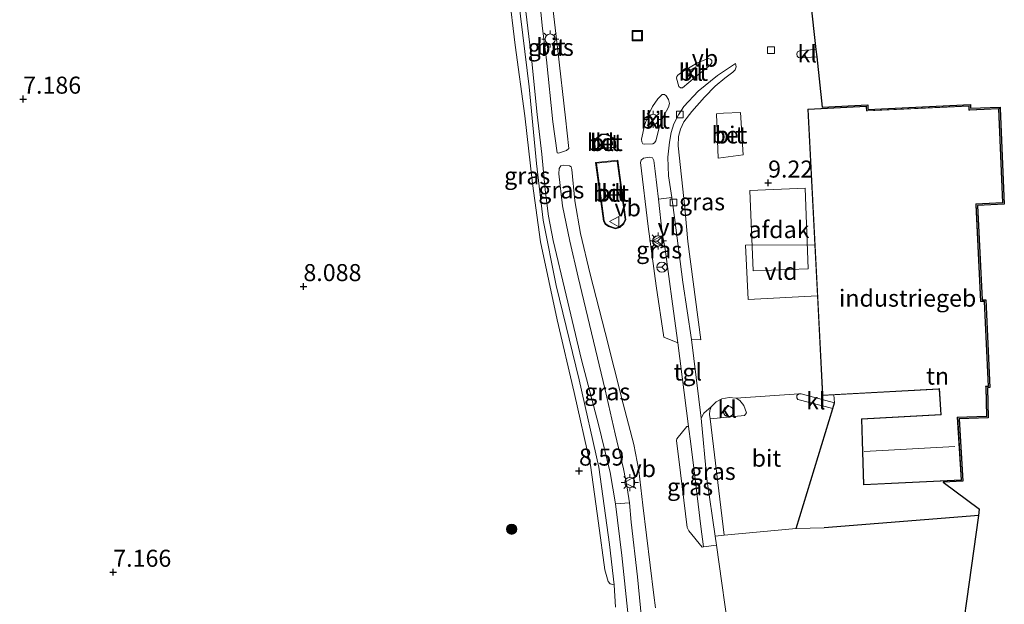
# Model space of a CAD drawing. Units: metres. Extents: x 229999 to 240006, y 506249 to 512500.
# Drawn here: x 238592 to 238737, y 508857 to 508942 of the extents above; entities that cross this region are included whole.
import ezdxf
from ezdxf.enums import TextEntityAlignment as Align

# ---------------------------------------------------------------- set-up
doc = ezdxf.new("R2010")
doc.units = ezdxf.units.M
doc.linetypes.add('IE-TERREINAFSCHEIDING', pattern=[10, 8, -2])
doc.layers.get('0').update_dxf_attribs({"lineweight": 25})
for name, color, linetype, lineweight in [('B-ME-GR-BOOM-S-B1', 93, 'Continuous', 18), ('B-ME-GW-HOOGTEPUNT-S-B1', 10, 'Continuous', 25), ('B-ME-GW-KRUINLIJN-L-B1', 93, 'Continuous', 18), ('B-ME-GW-TEENLIJN-L-B1', 93, 'Continuous', 18), ('B-ME-IE-GRASLAND-GV-B6', 93, 'Continuous', 18), ('B-ME-IE-GRONDWERKLIJN-GROND_INGERICHT-GV-B6', 253, 'Continuous', 18), ('B-ME-IE-INRICHTINGSELEMENT-S-B1', 253, 'Continuous', 18), ('B-ME-IE-MEUBILAIR_WEGMEUBILAIR-LICHTMAST-S-B1', 8, 'Continuous', 18), ('B-ME-IE-TERREINAFSCHEIDING-DOORGANG-L-B1', 8, 'IE-TERREINAFSCHEIDING-KUNSTMATIG-OPEN', 18), ('B-ME-IE-TERREINAFSCHEIDING-HAAG-L-B1', 10, 'Continuous', 25), ('B-ME-IE-TERREINAFSCHEIDING-RASTERHEKWERK-L-B1', 8, 'IE-TERREINAFSCHEIDING', 18), ('B-ME-KG-KADASTRAAL-DAKRAND-L-B1', 13, 'Continuous', 18), ('B-ME-KG-KADASTRAAL-NOKLIJN-L-B1', 13, 'Continuous', 18), ('B-ME-KG-KADASTRAAL-OPNAMEDTMGRENS-L-B1', 10, 'Continuous', 25), ('B-ME-OG-BEBOUWING-GV-B6', 173, 'Continuous', 18), ('B-ME-VH-VERH_SOORT-BETON-OVERIG-GV-B6', 8, 'IE-TERREINAFSCHEIDING-NATUURLIJK-HOUTWAL', 18), ('B-ME-VH-VERH_SOORT-BITUMEN-GV-B6', 8, 'IE-TERREINAFSCHEIDING-NATUURLIJK-HOUTWAL', 18), ('B-ME-VH-VERH_SOORT-GV-B6', 8, 'Continuous', 18), ('B-ME-VH-VERH_SOORT-KLINKERS-GV-B6', 8, 'IE-TERREINAFSCHEIDING-NATUURLIJK-HOUTWAL', 18), ('B-ME-VH-VERH_SOORT-TEGELS-GV-B6', 8, 'Continuous', 18), ('B-ME-VV-KOLK-S-B1', 8, 'Continuous', 18), ('B-ME-VW-MEUBILAIR_WEGMEUBILAIR-RONA-S-B1', 8, 'Continuous', 18), ('B-ME-VW-MEUBILAIR_WEGMEUBILAIR-VERKEERSBORD-S-B1', 8, 'Continuous', 18)]:
    doc.layers.add(name, color=color, linetype=linetype, lineweight=lineweight)
doc.styles.add('NLCS-ISO', font='NLCS-ISO.TTF')
doc.linetypes.add('IE-TERREINAFSCHEIDING-KUNSTMATIG-OPEN', pattern='A,7,-1.5,[67,NLCS.SHX,S=0.75,R=0,X=0,Y=0],-1.5', length=10)
doc.linetypes.add('IE-TERREINAFSCHEIDING-NATUURLIJK-HOUTWAL', pattern='A,7,-1.5,[67,NLCS.SHX,S=0.75,R=45,X=0,Y=0],-1.5,7,-1.5,[70,NLCS.SHX,S=0.75,R=0,X=0,Y=0],-1.5', length=20)

# ---------------------------------------------------------------- blocks, each defined once
blk = doc.blocks.new('put')
for p, q in [((0.75, 0.75), (-0.75, 0.75)), ((-0.75, 0.75), (-0.75, -0.75)), ((0.75, -0.75), (0.75, 0.75)), ((-0.75, -0.75), (0.75, -0.75))]:
    blk.add_line(p, q)
blk.add_lwpolyline([(-0.625, 0.625), (0.625, 0.625), (0.625, -0.625), (-0.625, -0.625)], close=True)
blk = doc.blocks.new('dtb')
blk.add_circle((0, 0), 0.75)
blk = doc.blocks.new('verkeersbord')
for p, q in [((0, 0.75), (-0.75, -0.625)), ((0.75, -0.625), (0, 0.75)), ((-0.75, -0.625), (0.75, -0.625))]:
    blk.add_line(p, q)
blk = doc.blocks.new('wegwijzer')
for q in [(-0.53, -0.53), (0, 0.75), (0.53, -0.53)]:
    blk.add_line((0, 0), q)
blk.add_circle((0, 0), 0.75)
blk = doc.blocks.new('boom')
blk.add_hatch(color=256).paths.add_polyline_path([(-0.75, 0, 1), (0.75, 0, 1)])
blk.add_circle((0, 0), 0.75)
blk = doc.blocks.new('hoogtepunt')
for p, q in [((-0.5, 0), (0.5, 0)), ((0, 0.5), (0, -0.5))]:
    blk.add_line(p, q)
blk = doc.blocks.new('kolk')
blk.add_lwpolyline([(-0.5, -0.5), (0.5, -0.5), (0.5, 0.5), (-0.5, 0.5)], close=True)
blk = doc.blocks.new('lantaarnpaal')
for p, q in [((-0.75, 0), (-1.25, 0)), ((-0.88, 0.88), (-0.53, 0.53)), ((0, 0.75), (0, 1.25)), ((0.53, 0.53), (0.88, 0.88)), ((0.75, 0), (1.25, 0)), ((-0.53, -0.53), (-0.88, -0.88)), ((0, -0.75), (0, -1.25)), ((0.53, -0.53), (0.88, -0.88))]:
    blk.add_line(p, q)
blk.add_circle((0, 0), 0.75)

msp = doc.modelspace()

# ---------------------------------------------------------------- linework, layer by layer
at = {"layer": 'B-ME-GW-KRUINLIJN-L-B1'}
msp.add_polyline3d([(238664.637, 508952.997, 9.035), (238665.396, 508945.387, 9.027), (238666.966, 508932.585, 8.985), (238668.025, 508921.328, 9.005), (238668.994, 508913.028, 9.005), (238670.899, 508903.407, 8.979), (238674.306, 508889.553, 8.999), (238677.155, 508876.729, 9.041), (238678.735, 508865.386, 9.061), (238679.398, 508859.479, 9.05)], dxfattribs=at)
at = {"layer": 'B-ME-GW-TEENLIJN-L-B1'}
msp.add_polyline3d([(238679.398, 508859.479, 9.05), (238678.845, 508859.618, 8.988), (238678.561, 508859.949, 8.96), (238678.035, 508861.673, 8.948), (238677.111, 508868.543, 8.763), (238675.926, 508877.024, 8.729), (238673.535, 508887.729, 8.74), (238671.049, 508898.395, 8.706), (238668.627, 508909.802, 8.754), (238667.459, 508918.408, 8.706), (238666.33, 508928.317, 8.687), (238664.91, 508938.697, 8.644), (238663.013, 508954.21, 8.58), (238662.489, 508964.455, 8.596), (238662.373, 508973.602, 8.611), (238662.245, 508976.554, 8.619), (238661.56, 508977.397, 8.574), (238660.705, 508977.641, 8.543), (238658.928, 508977.835, 8.492), (238654.788, 508978.111, 8.481), (238653.915, 508978.878, 8.492)], dxfattribs=at)
at = {"layer": 'B-ME-IE-GRASLAND-GV-B6'}
for points in [[(238665.396, 508945.387, 9.027), (238666.966, 508932.585, 8.985), (238668.025, 508921.328, 9.005), (238668.994, 508913.028, 9.005), (238670.899, 508903.407, 8.979), (238674.306, 508889.553, 8.999), (238677.155, 508876.729, 9.041), (238678.735, 508865.386, 9.061), (238679.398, 508859.479, 9.05), (238678.845, 508859.618, 8.988), (238678.561, 508859.949, 8.96), (238678.035, 508861.673, 8.948), (238677.111, 508868.543, 8.763), (238675.926, 508877.024, 8.729), (238673.535, 508887.729, 8.74), (238671.049, 508898.395, 8.706), (238668.627, 508909.802, 8.754), (238667.459, 508918.408, 8.706), (238666.33, 508928.317, 8.687), (238664.91, 508938.697, 8.644), (238663.013, 508954.21, 8.58)], [(238669.47, 508936.542, 9), (238668.919, 508941.118, 9.026), (238668.17, 508948.457, 9.061), (238667.475, 508953.513, 9.082), (238667.679, 508953.778, 9.108), (238668.898, 508953.887, 9.195), (238669.287, 508953.733, 9.2), (238669.442, 508953.402, 9.199), (238670.179, 508946.274, 9.154), (238671.137, 508937.894, 9.15), (238672.282, 508928.017, 9.104), (238672.762, 508923.534, 9.078), (238672.45, 508923.209, 9.074), (238671.248, 508922.863, 9.043), (238671.058, 508922.881, 9.026), (238670.44, 508927.458, 9.009), (238669.47, 508936.542, 9)], [(238679.619, 508856.19, 9.09), (238679.398, 508859.479, 9.05), (238678.735, 508865.386, 9.061), (238677.155, 508876.729, 9.041), (238674.306, 508889.553, 8.999), (238670.899, 508903.407, 8.979), (238668.994, 508913.028, 9.005), (238668.025, 508921.328, 9.005), (238666.966, 508932.585, 8.985), (238665.396, 508945.387, 9.027)], [(238666.485, 508943.64, 9.024), (238667.331, 508936.279, 8.987), (238668.143, 508928.539, 8.998), (238668.828, 508922.681, 8.983), (238669.31, 508917.479, 8.987), (238669.802, 508913.571, 8.978), (238670.469, 508910.017, 8.985), (238672.361, 508901.986, 9.017), (238674.642, 508892.521, 9.052), (238677.118, 508883.013, 9.115), (238678.827, 508875.96, 9.141), (238679.6, 508871.356, 9.158), (238680.541, 508863.763, 9.156), (238681.484, 508854.916, 9.212)], [(238690.745, 508895.478, 9.046), (238689.485, 508903.908, 9.011), (238688.289, 508913.416, 8.968), (238687.866, 508916.354, 8.989), (238687.411, 508919.518, 9.011), (238687.315, 508922.233, 9.024), (238687.538, 508924.461, 9.03), (238687.77, 508925.851, 9.033), (238688.192, 508927.157, 9.043), (238688.855, 508928.455, 9.065), (238689.652, 508929.684, 9.087), (238691.75, 508931.93, 9.102), (238694.595, 508934.25, 9.117), (238697.222, 508935.983, 9.109), (238697.306, 508935.534, 9.102), (238697.195, 508935.057, 9.103), (238696.846, 508934.744, 9.103), (238695.654, 508933.848, 9.103), (238694.23, 508932.693, 9.103), (238692.673, 508931.049, 9.103), (238690.818, 508928.948, 9.103), (238689.643, 508927.448, 9.103), (238689.131, 508926.383, 9.103), (238688.84, 508925.288, 9.102), (238688.823, 508923.925, 9.102), (238689.765, 508914.802, 9.121), (238690.233, 508909.872, 9.166), (238692.142, 508895.426, 9.127), (238690.745, 508895.478, 9.046)], [(238688.774, 508895.019, 9.128), (238686.718, 508895.82, 9.176), (238685.585, 508903.353, 9.169), (238684.4, 508912.09, 9.178), (238683.265, 508921.49, 9.18), (238683.387, 508921.833, 9.16), (238683.745, 508922.127, 9.165), (238684.615, 508922.25, 9.161), (238685.051, 508922.131, 9.148), (238685.252, 508921.769, 9.126), (238685.424, 508920.215, 9.093), (238685.908, 508916.066, 9.058), (238686.455, 508911.089, 9.052), (238686.884, 508908.73, 9.047), (238688, 508900.713, 9.093), (238688.774, 508895.019, 9.128)], [(238683.455, 508854.558, 9.224), (238682.855, 508860.672, 9.193), (238681.939, 508868.686, 9.206), (238681.686, 508871.532, 9.197), (238681.352, 508873.736, 9.2), (238680.795, 508876.497, 9.154), (238679.561, 508881.652, 9.102), (238678.113, 508888.1, 9.098), (238676.116, 508896.472, 9.085), (238674.118, 508904.643, 9.047), (238672.932, 508909.9, 9.021), (238671.864, 508915.099, 9.017), (238671.325, 508919.825, 9.026), (238671.339, 508920.601, 9.021), (238671.606, 508920.957, 9.024), (238671.957, 508921.076, 9.039), (238672.85, 508921.004, 9.074), (238673.125, 508920.815, 9.072), (238673.219, 508920.46, 9.078), (238673.667, 508915.864, 9.119), (238674.488, 508911.058, 9.135), (238675.917, 508905.074, 9.154), (238678.08, 508896.52, 9.197), (238680.761, 508886.064, 9.262), (238682.287, 508880.057, 9.313), (238683.023, 508876.275, 9.325), (238683.645, 508871.179, 9.317), (238685.248, 508857.934, 9.376), (238685.473, 508856.096, 9.376)], [(238693.5, 508883.827, 9.154), (238695.578, 508866.763, 9.277), (238694.23, 508866.639, 9.249), (238693.033, 508875.029, 9.195), (238692.174, 508883.947, 9.091), (238692.553, 508884.659, 9.091), (238693.66, 508885.617, 9.134), (238693.45, 508885.074, 9.154), (238693.406, 508884.457, 9.154), (238693.5, 508883.827, 9.154)], [(238692.53, 508865.032, 9.287), (238692.319, 508865.019, 9.291), (238690.353, 508867.397, 9.315), (238690.138, 508867.903, 9.315), (238689.13, 508875.914, 9.249), (238688.586, 508880.665, 9.224), (238688.63, 508880.926, 9.204), (238690.085, 508882.692, 9.141), (238690.307, 508882.72, 9.124), (238690.662, 508880.187, 9.156), (238691.185, 508875.832, 9.189), (238692.155, 508868.028, 9.243), (238692.53, 508865.032, 9.287)]]:
    msp.add_polyline3d(points, dxfattribs=at)
at = {"layer": 'B-ME-IE-GRONDWERKLIJN-GROND_INGERICHT-GV-B6'}
for points in [[(238663.013, 508954.21, 8.58), (238664.91, 508938.697, 8.644), (238666.33, 508928.317, 8.687), (238667.459, 508918.408, 8.706), (238668.627, 508909.802, 8.754), (238671.049, 508898.395, 8.706), (238673.535, 508887.729, 8.74), (238675.926, 508877.024, 8.729), (238677.111, 508868.543, 8.763), (238678.035, 508861.673, 8.948), (238678.561, 508859.949, 8.96), (238678.845, 508859.618, 8.988), (238679.398, 508859.479, 9.05), (238679.619, 508856.19, 9.09)], [(238736.043, 508929.405, 9.337), (238736.66, 508915.341, 9.325), (238732.727, 508915.167, 9.328), (238733.403, 508901.303, 9.24), (238733.942, 508901.331, 9.243), (238734.544, 508888.425, 9.348), (238734.182, 508888.398, 9.348), (238734.301, 508883.972, 9.322), (238730.031, 508883.856, 9.348), (238730.59, 508874.669, 9.322), (238727.688, 508874.527, 9.332), (238733.031, 508870.593, 9.397), (238732.899, 508869.646, 9.45), (238710.215, 508867.834, 9.484), (238706.119, 508867.739, 9.495), (238711.495, 508885.345, 9.403), (238711.757, 508886.201, 9.398), (238711.667, 508887.348, 9.401), (238727.12, 508888.219, 9.347), (238727.33, 508884.49, 9.347), (238715.686, 508883.837, 9.347), (238716.011, 508874.154, 9.37), (238730.378, 508874.859, 9.322), (238729.819, 508884.05, 9.347), (238734.096, 508884.166, 9.322), (238733.977, 508888.583, 9.347), (238734.335, 508888.61, 9.347), (238733.751, 508901.12, 9.243), (238733.213, 508901.093, 9.24), (238732.517, 508915.358, 9.328), (238736.452, 508915.532, 9.325), (238735.843, 508929.403, 9.336), (238736.043, 508929.405, 9.337)], [(238696.056, 508853.785, 9.263), (238694.819, 508862.512, 9.276), (238694.421, 508865.304, 9.258), (238694.23, 508866.639, 9.249), (238695.578, 508866.763, 9.277), (238706.119, 508867.739, 9.495), (238710.215, 508867.834, 9.484), (238732.899, 508869.646, 9.45)], [(238732.899, 508869.646, 9.45), (238729.047, 508842.052, 9.565)]]:
    msp.add_polyline3d(points, dxfattribs=at)
at = {"layer": 'B-ME-IE-TERREINAFSCHEIDING-DOORGANG-L-B1'}
msp.add_line((238695.438, 508928.726, 9.196), (238694.412, 508928.605, 9.194), dxfattribs=at)
at = {"layer": 'B-ME-IE-TERREINAFSCHEIDING-HAAG-L-B1'}
msp.add_line((238732.899, 508869.646, 9.45), (238710.215, 508867.834, 9.484), dxfattribs=at)
msp.add_polyline3d([(238706.119, 508867.739, 9.495), (238711.495, 508885.345, 9.403), (238711.757, 508886.201, 9.398)], dxfattribs=at)
at = {"layer": 'B-ME-IE-TERREINAFSCHEIDING-RASTERHEKWERK-L-B1'}
msp.add_polyline3d([(238694.412, 508928.605, 9.194), (238694.701, 508922.113, 9.196), (238698.344, 508922.572, 9.196), (238697.972, 508928.825, 9.196), (238695.438, 508928.726, 9.196)], dxfattribs=at)
at = {"layer": 'B-ME-KG-KADASTRAAL-DAKRAND-L-B1'}
msp.add_polyline3d([(238710.051, 508887.307, 13.546), (238707.866, 508929.229, 13.591), (238716.388, 508929.673, 13.61), (238716.421, 508929.03, 13.706), (238716.571, 508929.037, 15.281), (238731.451, 508929.719, 15.281), (238731.467, 508929.161, 15.281), (238731.616, 508929.168, 12.7), (238735.796, 508929.351, 12.697), (238736.399, 508915.58, 12.686), (238732.468, 508915.406, 12.686), (238732.475, 508915.256, 14.193), (238733.165, 508901.051, 14.356), (238733.315, 508901.056, 13.61), (238733.704, 508901.069, 13.61), (238734.283, 508888.656, 13.431), (238733.924, 508888.623, 13.434), (238733.928, 508888.473, 12.168), (238734.044, 508884.215, 12.231), (238729.766, 508884.099, 12.292), (238730.325, 508874.906, 12.372), (238716.059, 508874.206, 12.374), (238715.738, 508883.79, 12.257), (238727.382, 508884.443, 12.278), (238727.165, 508888.272, 12.262), (238727.016, 508888.263, 13.475), (238710.051, 508887.307, 13.546)], dxfattribs=at)
at = {"layer": 'B-ME-KG-KADASTRAAL-NOKLIJN-L-B1'}
msp.add_line((238716.121, 508879.065, 16.182), (238729.415, 508879.762, 16.157), dxfattribs=at)
at = {"layer": 'B-ME-KG-KADASTRAAL-OPNAMEDTMGRENS-L-B1'}
msp.add_line((238727.688, 508874.527, 9.332), (238733.031, 508870.593, 9.397), dxfattribs=at)
for points in [[(238709.701, 509172.307, 8.849), (238710.123, 509161.955, 8.901), (238710.243, 509159.016, 9.009), (238710.527, 509152.036, 9.053), (238711.263, 509133.983, 9.123), (238711.949, 509117.162, 9.229), (238709.738, 509117.521, 9.218), (238705.599, 509079.631, 9.247), (238709.612, 509078.914, 9.25), (238706.568, 509041.499, 9.173), (238703.941, 509041.55, 9.181), (238703.301, 509022.985, 9.269), (238705.074, 509023.133, 9.218), (238703.938, 509009.171, 9.206), (238702.743, 508994.488, 9.161), (238703.435, 508988.261, 9.165), (238705.159, 508972.755, 9.269), (238708.098, 508946.325, 9.098), (238708.226, 508945.174, 9.024), (238709.02, 508938.039, 9.057), (238709.143, 508936.958, 9.057), (238709.959, 508929.588, 9.408)], [(238709.959, 508929.588, 9.408), (238716.627, 508929.936, 9.478), (238716.652, 508929.272, 9.478), (238731.695, 508929.98, 9.453), (238731.707, 508929.423, 9.473), (238736.034, 508929.612, 9.337), (238736.043, 508929.405, 9.337), (238736.66, 508915.341, 9.325), (238732.727, 508915.167, 9.328), (238733.403, 508901.303, 9.24), (238733.942, 508901.331, 9.243), (238734.544, 508888.425, 9.348), (238734.182, 508888.398, 9.348), (238734.301, 508883.972, 9.322), (238730.031, 508883.856, 9.348), (238730.59, 508874.669, 9.322), (238727.688, 508874.527, 9.332)], [(238729.047, 508842.052, 9.565), (238732.899, 508869.646, 9.45), (238733.031, 508870.593, 9.397)]]:
    msp.add_polyline3d(points, dxfattribs=at)
at = {"layer": 'B-ME-OG-BEBOUWING-GV-B6'}
for points in [[(238711.667, 508887.348, 9.401), (238710.004, 508887.255, 9.407), (238709.24, 508901.917, 9.422), (238708.85, 508909.392, 9.43), (238708.408, 508917.875, 9.438), (238707.814, 508929.276, 9.384), (238716.435, 508929.725, 9.478), (238716.46, 508929.063, 9.478), (238731.5, 508929.771, 9.452), (238731.512, 508929.214, 9.472), (238735.843, 508929.403, 9.336), (238736.452, 508915.532, 9.325), (238732.517, 508915.358, 9.328), (238733.213, 508901.093, 9.24), (238733.751, 508901.12, 9.243), (238734.335, 508888.61, 9.347), (238733.977, 508888.583, 9.347), (238734.096, 508884.166, 9.322), (238729.819, 508884.05, 9.347), (238730.378, 508874.859, 9.322), (238716.011, 508874.154, 9.37), (238715.686, 508883.837, 9.347), (238727.33, 508884.49, 9.347), (238727.12, 508888.219, 9.347), (238711.667, 508887.348, 9.401)], [(238707.43, 508917.691, 14.498), (238707.893, 508905.862, 14.636), (238699.794, 508905.545, 14.585), (238699.33, 508917.373, 14.607), (238707.43, 508917.691, 14.498)]]:
    msp.add_polyline3d(points, dxfattribs=at)
at = {"layer": 'B-ME-VH-VERH_SOORT-BETON-OVERIG-GV-B6'}
for points in [[(238698.344, 508922.572, 9.196), (238694.701, 508922.113, 9.196), (238694.412, 508928.605, 9.194), (238695.438, 508928.726, 9.196), (238697.972, 508928.825, 9.196), (238698.344, 508922.572, 9.196)], [(238678.225, 508925.699, 9.242), (238678.921, 508925.356, 9.235), (238679.459, 508924.869, 9.237), (238679.614, 508924.556, 9.232), (238679.688, 508923.649, 9.258), (238676.528, 508923.434, 9.234), (238676.497, 508924.489, 9.229), (238676.862, 508925.11, 9.23), (238677.518, 508925.636, 9.24), (238678.225, 508925.699, 9.242)], [(238676.597, 508924.463, 9.382), (238676.625, 508923.54, 9.387), (238679.58, 508923.742, 9.409), (238679.516, 508924.529, 9.384), (238679.378, 508924.807, 9.389), (238678.864, 508925.272, 9.387), (238678.206, 508925.597, 9.395), (238677.557, 508925.539, 9.393), (238676.939, 508925.043, 9.383), (238676.597, 508924.463, 9.382)], [(238679.967, 508921.79, 9.258), (238681.136, 508913.073, 9.245), (238680.838, 508912.465, 9.252), (238680.253, 508911.934, 9.27), (238679.636, 508911.722, 9.281), (238678.598, 508912.063, 9.281), (238678.105, 508912.4, 9.273), (238677.854, 508912.852, 9.267), (238676.693, 508921.474, 9.237), (238679.967, 508921.79, 9.258)], [(238678.643, 508912.153, 9.441), (238679.635, 508911.827, 9.44), (238680.201, 508912.022, 9.429), (238680.757, 508912.526, 9.411), (238681.033, 508913.09, 9.403), (238679.88, 508921.681, 9.417), (238676.806, 508921.385, 9.398), (238677.951, 508912.884, 9.427), (238678.181, 508912.469, 9.433), (238678.643, 508912.153, 9.441)]]:
    msp.add_polyline3d(points, dxfattribs=at)
at = {"layer": 'B-ME-VH-VERH_SOORT-BITUMEN-GV-B6'}
for points in [[(238670.179, 508946.274, 9.154), (238669.442, 508953.402, 9.199), (238669.287, 508953.733, 9.2), (238668.898, 508953.887, 9.195), (238667.679, 508953.778, 9.108), (238667.475, 508953.513, 9.082), (238668.17, 508948.457, 9.061), (238668.919, 508941.118, 9.026), (238669.47, 508936.542, 9), (238670.44, 508927.458, 9.009), (238671.058, 508922.881, 9.026), (238671.248, 508922.863, 9.043), (238672.45, 508923.209, 9.074), (238672.762, 508923.534, 9.078), (238672.282, 508928.017, 9.104), (238671.137, 508937.894, 9.15), (238670.179, 508946.274, 9.154)], [(238708.226, 508945.174, 9.024), (238709.02, 508938.039, 9.057), (238706.73, 508937.918, 9.062), (238706.323, 508937.697, 9.062), (238706.202, 508937.403, 9.062), (238706.275, 508937.056, 9.062), (238706.471, 508936.869, 9.062), (238706.804, 508936.843, 9.062), (238709.143, 508936.958, 9.057), (238709.959, 508929.588, 9.408), (238716.627, 508929.936, 9.478), (238716.652, 508929.272, 9.478), (238731.695, 508929.98, 9.453), (238731.707, 508929.423, 9.473), (238736.034, 508929.612, 9.337), (238736.043, 508929.405, 9.337), (238735.843, 508929.403, 9.336), (238731.512, 508929.214, 9.472), (238731.5, 508929.771, 9.452), (238716.46, 508929.063, 9.478), (238716.435, 508929.725, 9.478), (238707.814, 508929.276, 9.384), (238708.408, 508917.875, 9.438), (238708.85, 508909.392, 9.43), (238698.68, 508909.321, 9.151), (238699.095, 508901.352, 9.155), (238709.24, 508901.917, 9.422), (238710.004, 508887.255, 9.407), (238711.667, 508887.348, 9.401), (238711.757, 508886.201, 9.398), (238706.844, 508887.49, 9.359), (238706.511, 508887.515, 9.359), (238697.329, 508886.881, 9.142), (238696.3, 508886.992, 9.135), (238695.233, 508886.792, 9.128), (238694.385, 508886.361, 9.124), (238693.66, 508885.617, 9.134), (238692.553, 508884.659, 9.091), (238692.174, 508883.947, 9.091), (238690.745, 508895.478, 9.046), (238692.142, 508895.426, 9.127), (238690.233, 508909.872, 9.166), (238689.765, 508914.802, 9.121), (238688.823, 508923.925, 9.102), (238688.84, 508925.288, 9.102), (238689.131, 508926.383, 9.103), (238689.643, 508927.448, 9.103), (238690.818, 508928.948, 9.103), (238692.673, 508931.049, 9.103), (238694.23, 508932.693, 9.103), (238695.654, 508933.848, 9.103), (238696.846, 508934.744, 9.103), (238697.195, 508935.057, 9.103), (238697.306, 508935.534, 9.102), (238697.222, 508935.983, 9.109), (238694.595, 508934.25, 9.117), (238691.75, 508931.93, 9.102), (238689.652, 508929.684, 9.087), (238688.855, 508928.455, 9.065), (238688.192, 508927.157, 9.043), (238687.77, 508925.851, 9.033), (238687.538, 508924.461, 9.03), (238687.315, 508922.233, 9.024), (238687.411, 508919.518, 9.011), (238687.866, 508916.354, 8.989), (238685.908, 508916.066, 9.058), (238685.424, 508920.215, 9.093), (238685.252, 508921.769, 9.126), (238685.051, 508922.131, 9.148), (238684.615, 508922.25, 9.161), (238683.745, 508922.127, 9.165), (238683.387, 508921.833, 9.16), (238683.265, 508921.49, 9.18), (238684.4, 508912.09, 9.178), (238685.585, 508903.353, 9.169), (238686.718, 508895.82, 9.176), (238688.774, 508895.019, 9.128), (238690.307, 508882.72, 9.124), (238690.085, 508882.692, 9.141), (238688.63, 508880.926, 9.204), (238688.586, 508880.665, 9.224), (238689.13, 508875.914, 9.249), (238690.138, 508867.903, 9.315), (238690.353, 508867.397, 9.315), (238692.319, 508865.019, 9.291), (238692.53, 508865.032, 9.287), (238694.421, 508865.304, 9.258), (238694.819, 508862.512, 9.276), (238696.056, 508853.785, 9.263)], [(238685.473, 508856.096, 9.376), (238685.248, 508857.934, 9.376), (238683.645, 508871.179, 9.317), (238683.023, 508876.275, 9.325), (238682.287, 508880.057, 9.313), (238680.761, 508886.064, 9.262), (238678.08, 508896.52, 9.197), (238675.917, 508905.074, 9.154), (238674.488, 508911.058, 9.135), (238673.667, 508915.864, 9.119), (238673.219, 508920.46, 9.078), (238673.125, 508920.815, 9.072), (238672.85, 508921.004, 9.074), (238671.957, 508921.076, 9.039), (238671.606, 508920.957, 9.024), (238671.339, 508920.601, 9.021), (238671.325, 508919.825, 9.026), (238671.864, 508915.099, 9.017), (238672.932, 508909.9, 9.021), (238674.118, 508904.643, 9.047), (238676.116, 508896.472, 9.085), (238678.113, 508888.1, 9.098), (238679.561, 508881.652, 9.102), (238680.795, 508876.497, 9.154), (238681.352, 508873.736, 9.2), (238681.686, 508871.532, 9.197), (238679.6, 508871.356, 9.158), (238678.827, 508875.96, 9.141), (238677.118, 508883.013, 9.115), (238674.642, 508892.521, 9.052), (238672.361, 508901.986, 9.017), (238670.469, 508910.017, 8.985), (238669.802, 508913.571, 8.978), (238669.31, 508917.479, 8.987), (238668.828, 508922.681, 8.983), (238668.143, 508928.539, 8.998), (238667.331, 508936.279, 8.987), (238666.485, 508943.64, 9.024)], [(238688.918, 508932.649, 9.108), (238689.145, 508932.42, 9.108), (238689.433, 508932.43, 9.111), (238691.298, 508933.99, 9.125), (238693.513, 508935.738, 9.133), (238693.747, 508936.124, 9.13), (238693.744, 508936.422, 9.13), (238693.554, 508936.64, 9.13), (238693.214, 508936.726, 9.133), (238691.658, 508936.092, 9.126), (238689.489, 508934.843, 9.131), (238688.756, 508934.311, 9.123), (238688.604, 508934.09, 9.123), (238688.588, 508933.85, 9.123), (238688.918, 508932.649, 9.108)], [(238683.892, 508926.902, 9.148), (238683.449, 508924.916, 9.143), (238683.472, 508924.516, 9.14), (238683.64, 508924.224, 9.139), (238683.894, 508924.183, 9.141), (238685.104, 508924.226, 9.139), (238685.35, 508924.369, 9.134), (238685.532, 508924.657, 9.134), (238686.018, 508926.555, 9.13), (238686.584, 508928.073, 9.133), (238687.373, 508929.571, 9.122), (238687.515, 508930.124, 9.123), (238687.38, 508930.704, 9.126), (238687.062, 508931.275, 9.131), (238686.791, 508931.461, 9.131), (238686.446, 508931.432, 9.131), (238685.843, 508930.81, 9.13), (238685.059, 508929.707, 9.133), (238684.3, 508928.188, 9.133), (238683.892, 508926.902, 9.148)], [(238694.412, 508928.605, 9.194), (238694.701, 508922.113, 9.196), (238698.344, 508922.572, 9.196), (238697.972, 508928.825, 9.196), (238695.438, 508928.726, 9.196), (238694.412, 508928.605, 9.194)], [(238678.921, 508925.356, 9.235), (238678.225, 508925.699, 9.242), (238677.518, 508925.636, 9.24), (238676.862, 508925.11, 9.23), (238676.497, 508924.489, 9.229), (238676.528, 508923.434, 9.234), (238679.688, 508923.649, 9.258), (238679.614, 508924.556, 9.232), (238679.459, 508924.869, 9.237), (238678.921, 508925.356, 9.235)], [(238676.693, 508921.474, 9.237), (238677.854, 508912.852, 9.267), (238678.105, 508912.4, 9.273), (238678.598, 508912.063, 9.281), (238679.636, 508911.722, 9.281), (238680.253, 508911.934, 9.27), (238680.838, 508912.465, 9.252), (238681.136, 508913.073, 9.245), (238679.967, 508921.79, 9.258), (238676.693, 508921.474, 9.237)], [(238693.5, 508883.827, 9.154), (238698.541, 508884.34, 9.209), (238698.827, 508884.737, 9.209), (238698.423, 508885.782, 9.201), (238697.852, 508886.523, 9.164), (238697.329, 508886.881, 9.142), (238706.511, 508887.515, 9.359), (238706.234, 508887.287, 9.359), (238706.201, 508886.905, 9.359), (238706.378, 508886.69, 9.357), (238711.495, 508885.345, 9.403), (238706.119, 508867.739, 9.495), (238695.578, 508866.763, 9.277), (238693.5, 508883.827, 9.154)]]:
    msp.add_polyline3d(points, dxfattribs=at)
at = {"layer": 'B-ME-VH-VERH_SOORT-GV-B6'}
msp.add_polyline3d([(238709.24, 508901.917, 9.422), (238699.095, 508901.352, 9.155), (238698.68, 508909.321, 9.151), (238708.85, 508909.392, 9.43), (238709.24, 508901.917, 9.422)], dxfattribs=at)
at = {"layer": 'B-ME-VH-VERH_SOORT-KLINKERS-GV-B6'}
for points in [[(238709.02, 508938.039, 9.057), (238709.143, 508936.958, 9.057), (238706.804, 508936.843, 9.062), (238706.471, 508936.869, 9.062), (238706.275, 508937.056, 9.062), (238706.202, 508937.403, 9.062), (238706.323, 508937.697, 9.062), (238706.73, 508937.918, 9.062), (238709.02, 508938.039, 9.057)], [(238689.489, 508934.843, 9.131), (238691.658, 508936.092, 9.126), (238693.214, 508936.726, 9.133), (238693.554, 508936.64, 9.13), (238693.744, 508936.422, 9.13), (238693.747, 508936.124, 9.13), (238693.513, 508935.738, 9.133), (238691.298, 508933.99, 9.125), (238689.433, 508932.43, 9.111), (238689.145, 508932.42, 9.108), (238688.918, 508932.649, 9.108), (238688.588, 508933.85, 9.123), (238688.604, 508934.09, 9.123), (238688.756, 508934.311, 9.123), (238689.489, 508934.843, 9.131)], [(238684.3, 508928.188, 9.133), (238685.059, 508929.707, 9.133), (238685.843, 508930.81, 9.13), (238686.446, 508931.432, 9.131), (238686.791, 508931.461, 9.131), (238687.062, 508931.275, 9.131), (238687.38, 508930.704, 9.126), (238687.515, 508930.124, 9.123), (238687.373, 508929.571, 9.122), (238686.584, 508928.073, 9.133), (238686.018, 508926.555, 9.13), (238685.532, 508924.657, 9.134), (238685.35, 508924.369, 9.134), (238685.104, 508924.226, 9.139), (238683.894, 508924.183, 9.141), (238683.64, 508924.224, 9.139), (238683.472, 508924.516, 9.14), (238683.449, 508924.916, 9.143), (238683.892, 508926.902, 9.148), (238684.3, 508928.188, 9.133)], [(238679.58, 508923.742, 9.409), (238676.625, 508923.54, 9.387), (238676.597, 508924.463, 9.382), (238676.939, 508925.043, 9.383), (238677.557, 508925.539, 9.393), (238678.206, 508925.597, 9.395), (238678.864, 508925.272, 9.387), (238679.378, 508924.807, 9.389), (238679.516, 508924.529, 9.384), (238679.58, 508923.742, 9.409)], [(238679.88, 508921.681, 9.417), (238681.033, 508913.09, 9.403), (238680.757, 508912.526, 9.411), (238680.201, 508912.022, 9.429), (238679.635, 508911.827, 9.44), (238678.643, 508912.153, 9.441), (238678.181, 508912.469, 9.433), (238677.951, 508912.884, 9.427), (238676.806, 508921.385, 9.398), (238679.88, 508921.681, 9.417)], [(238693.5, 508883.827, 9.154), (238693.406, 508884.457, 9.154), (238693.45, 508885.074, 9.154), (238693.66, 508885.617, 9.134), (238694.385, 508886.361, 9.124), (238695.233, 508886.792, 9.128), (238696.3, 508886.992, 9.135), (238697.329, 508886.881, 9.142), (238697.852, 508886.523, 9.164), (238698.423, 508885.782, 9.201), (238698.827, 508884.737, 9.209), (238698.541, 508884.34, 9.209), (238693.5, 508883.827, 9.154)], [(238711.757, 508886.201, 9.398), (238711.495, 508885.345, 9.403), (238706.378, 508886.69, 9.357), (238706.201, 508886.905, 9.359), (238706.234, 508887.287, 9.359), (238706.511, 508887.515, 9.359), (238706.844, 508887.49, 9.359), (238711.757, 508886.201, 9.398)]]:
    msp.add_polyline3d(points, dxfattribs=at)
at = {"layer": 'B-ME-VH-VERH_SOORT-TEGELS-GV-B6'}
for points in [[(238692.53, 508865.032, 9.287), (238692.155, 508868.028, 9.243), (238691.185, 508875.832, 9.189), (238690.662, 508880.187, 9.156), (238690.307, 508882.72, 9.124), (238688.774, 508895.019, 9.128), (238688, 508900.713, 9.093), (238686.884, 508908.73, 9.047), (238686.455, 508911.089, 9.052), (238685.908, 508916.066, 9.058), (238687.866, 508916.354, 8.989), (238688.289, 508913.416, 8.968), (238689.485, 508903.908, 9.011), (238690.745, 508895.478, 9.046), (238692.174, 508883.947, 9.091), (238693.033, 508875.029, 9.195), (238694.23, 508866.639, 9.249), (238694.421, 508865.304, 9.258), (238692.53, 508865.032, 9.287)], [(238681.484, 508854.916, 9.212), (238680.541, 508863.763, 9.156), (238679.6, 508871.356, 9.158), (238681.686, 508871.532, 9.197), (238681.939, 508868.686, 9.206), (238682.855, 508860.672, 9.193), (238683.455, 508854.558, 9.224)]]:
    msp.add_polyline3d(points, dxfattribs=at)

# ---------------------------------------------------------------- block references
at = {"layer": 'B-ME-GR-BOOM-S-B1', "rotation": 90}
msp.add_blockref('boom', (238664.383, 508867.636, 8.408), dxfattribs=at)
at = {"layer": 'B-ME-GW-HOOGTEPUNT-S-B1', "rotation": 90}
for p in [(238592.702, 508930.791, 7.186), (238592.702, 508930.791, 7.186), (238702.006, 508918.476, 9.22), (238702.006, 508918.476, 9.22), (238633.828, 508903.277, 8.088), (238633.828, 508903.277, 8.088), (238674.264, 508876.194, 8.59), (238674.264, 508876.194, 8.59), (238605.924, 508861.34, 7.166), (238605.924, 508861.34, 7.166)]:
    msp.add_blockref('hoogtepunt', p, dxfattribs=at)
at = {"layer": 'B-ME-IE-INRICHTINGSELEMENT-S-B1', "rotation": 90}
for name, p in [('put', (238682.805, 508940.093, 9.126)), ('dtb', (238696.184, 508884.923, 9.278))]:
    msp.add_blockref(name, p, dxfattribs=at)
at = {"layer": 'B-ME-IE-MEUBILAIR_WEGMEUBILAIR-LICHTMAST-S-B1', "rotation": 90}
for p in [(238670.04, 508939.592, 9.098), (238685.125, 508927.793, 9.281), (238685.856, 508909.954, 9.11), (238681.718, 508874.48, 9.222)]:
    msp.add_blockref('lantaarnpaal', p, dxfattribs=at)
at = {"layer": 'B-ME-VV-KOLK-S-B1', "rotation": 90}
for p in [(238702.428, 508937.95, 9.082), (238689.052, 508928.513, 9.033), (238688.122, 508915.59, 9.033)]:
    msp.add_blockref('kolk', p, dxfattribs=at)
at = {"layer": 'B-ME-VW-MEUBILAIR_WEGMEUBILAIR-RONA-S-B1', "rotation": 90}
for p in [(238685.789, 508909.941, 9.098), (238686.432, 508906.112, 9.15)]:
    msp.add_blockref('wegwijzer', p, dxfattribs=at)
at = {"layer": 'B-ME-VW-MEUBILAIR_WEGMEUBILAIR-VERKEERSBORD-S-B1', "rotation": 90}
for p in [(238690.801, 508934.75, 9.239), (238679.467, 508912.789, 9.463), (238685.782, 508909.975, 9.11), (238681.677, 508874.508, 9.222)]:
    msp.add_blockref('verkeersbord', p, dxfattribs=at)

# ---------------------------------------------------------------- texts
at = {"layer": 'B-ME-GW-HOOGTEPUNT-S-B1', "ltscale": 0.2, "style": 'NLCS-ISO'}
for s, p in [('7.186', (238592.702, 508930.791, 7.186)), ('7.186', (238592.702, 508930.791, 7.186)), ('9.22', (238702.006, 508918.476, 9.22)), ('9.22', (238702.006, 508918.476, 9.22)), ('8.088', (238633.828, 508903.277, 8.088)), ('8.088', (238633.828, 508903.277, 8.088)), ('8.59', (238674.264, 508876.194, 8.59)), ('8.59', (238674.264, 508876.194, 8.59)), ('7.166', (238605.924, 508861.34, 7.166)), ('7.166', (238605.924, 508861.34, 7.166))]:
    msp.add_text(s, height=2.5, dxfattribs=at).set_placement(p, align=Align.BOTTOM_LEFT)
at = {"layer": 'B-ME-IE-GRASLAND-GV-B6', "ltscale": 0.2, "style": 'NLCS-ISO'}
for p in [(238670.1185, 508938.375), (238666.6565, 508919.517), (238671.664, 508917.439), (238692.3105, 508915.7045), (238686.0195, 508908.6345), (238678.399, 508887.817), (238693.876, 508876.128), (238690.558, 508873.8695)]:
    msp.add_text('gras', height=2.5, dxfattribs=at).set_placement(p, align=Align.MIDDLE_CENTER)
at = {"layer": 'B-ME-IE-GRONDWERKLIJN-GROND_INGERICHT-GV-B6', "ltscale": 0.2, "style": 'NLCS-ISO'}
msp.add_text('tn', height=2.5, dxfattribs=at).set_placement((238726.8788, 508890.1141), align=Align.MIDDLE_CENTER)
at = {"layer": 'B-ME-OG-BEBOUWING-GV-B6', "ltscale": 0.2, "style": 'NLCS-ISO'}
for s, p in [('afdak', (238703.6118, 508911.6179)), ('industriegeb', (238722.4749, 508901.5537))]:
    msp.add_text(s, height=2.5, dxfattribs=at).set_placement(p, align=Align.MIDDLE_CENTER)
at = {"layer": 'B-ME-VH-VERH_SOORT-BETON-OVERIG-GV-B6', "ltscale": 0.2, "style": 'NLCS-ISO'}
for p in [(238696.3366, 508925.5155), (238678.0421, 508924.4194), (238678.0428, 508924.4058), (238678.9529, 508916.9892), (238678.9553, 508916.9742)]:
    msp.add_text('bet', height=2.5, dxfattribs=at).set_placement(p, align=Align.MIDDLE_CENTER)
at = {"layer": 'B-ME-VH-VERH_SOORT-BITUMEN-GV-B6', "ltscale": 0.2, "style": 'NLCS-ISO'}
for p in [(238670.1572, 508938.4425), (238691.0389, 508934.7213), (238685.4354, 508927.6919), (238696.3366, 508925.5155), (238678.0428, 508924.4058), (238678.9529, 508916.9892), (238701.7583, 508878.0652)]:
    msp.add_text('bit', height=2.5, dxfattribs=at).set_placement(p, align=Align.MIDDLE_CENTER)
at = {"layer": 'B-ME-VH-VERH_SOORT-GV-B6', "ltscale": 0.2, "style": 'NLCS-ISO'}
msp.add_text('vld', height=2.5, dxfattribs=at).set_placement((238703.896, 508905.4943), align=Align.MIDDLE_CENTER)
at = {"layer": 'B-ME-VH-VERH_SOORT-KLINKERS-GV-B6', "ltscale": 0.2, "style": 'NLCS-ISO'}
for p in [(238707.7418, 508937.4187), (238691.0389, 508934.7213), (238685.4354, 508927.6919), (238678.0421, 508924.4194), (238678.9553, 508916.9742), (238696.0092, 508885.2587), (238709.0001, 508886.462)]:
    msp.add_text('kl', height=2.5, dxfattribs=at).set_placement(p, align=Align.MIDDLE_CENTER)
at = {"layer": 'B-ME-VH-VERH_SOORT-TEGELS-GV-B6', "ltscale": 0.2, "style": 'NLCS-ISO'}
msp.add_text('tgl', height=2.5, dxfattribs=at).set_placement((238690.2312, 508890.7124), align=Align.MIDDLE_CENTER)
at = {"layer": 'B-ME-VW-MEUBILAIR_WEGMEUBILAIR-VERKEERSBORD-S-B1', "ltscale": 0.2, "style": 'NLCS-ISO'}
for p in [(238690.801, 508934.75, 9.239), (238679.467, 508912.789, 9.463), (238685.782, 508909.975, 9.11), (238681.677, 508874.508, 9.222)]:
    msp.add_text('vb', height=2.5, dxfattribs=at).set_placement(p, align=Align.BOTTOM_LEFT)

doc.saveas('drawing.dxf')
